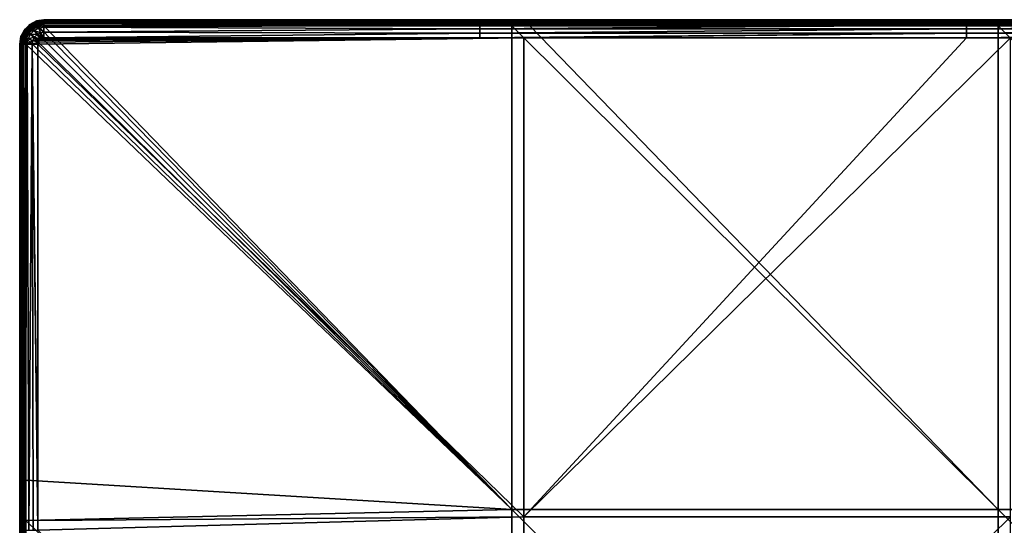
# Model space of a CAD drawing. Units: millimetres. Extents: x -100 to 100, y -500 to 68.
# Drawn here: x -100 to -19, y -342 to -300 of the extents above; entities that cross this region are included whole.
import ezdxf

# ---------------------------------------------------------------- set-up
doc = ezdxf.new("R2010")
doc.units = ezdxf.units.MM
doc.header["$LTSCALE"] = 52.148148
for name, color, linetype in [('1', 7, 'CONTINUOUS'), ('10', 7, 'CONTINUOUS'), ('13', 7, 'CONTINUOUS'), ('17', 7, 'CONTINUOUS'), ('19', 7, 'CONTINUOUS'), ('20', 7, 'CONTINUOUS'), ('21', 7, 'CONTINUOUS'), ('3', 7, 'CONTINUOUS'), ('4', 7, 'CONTINUOUS'), ('6', 7, 'CONTINUOUS'), ('9', 7, 'CONTINUOUS')]:
    doc.layers.add(name, color=color, linetype=linetype)

msp = doc.modelspace()

# ---------------------------------------------------------------- linework, layer by layer
at = {"layer": '1', "linetype": 'Continuous'}
for points in [[(-98.476, -301.846, -970.24), (-98.5, -302, -970.24), (-58.5, -301.5, -970.24), (-98.476, -301.846, -970.24)], [(-58.5, -301.5, -970.24), (-98.5, -302, -970.24), (-58.5, -340.9, -970.24), (-58.5, -301.5, -970.24)], [(-98.5, -302, -970.24), (-98.5, -341.2, -970.24), (-58.5, -340.9, -970.24), (-98.5, -302, -970.24)], [(-98.405, -301.707, -970.24), (-98.476, -301.846, -970.24), (-58.5, -301.5, -970.24), (-98.405, -301.707, -970.24)], [(-98.293, -301.595, -970.24), (-98.405, -301.707, -970.24), (-58.5, -301.5, -970.24), (-98.293, -301.595, -970.24)], [(-58.5, -301.5, -970.24), (-62.12, -301.5, -970.24), (-98.293, -301.595, -970.24), (-58.5, -301.5, -970.24)], [(-98.154, -301.524, -970.24), (-98.293, -301.595, -970.24), (-62.12, -301.5, -970.24), (-98.154, -301.524, -970.24)], [(-98, -301.5, -970.24), (-98.154, -301.524, -970.24), (-62.12, -301.5, -970.24), (-98, -301.5, -970.24)], [(-58.5, -301.5, -970.24), (-58.5, -340.9, -970.24), (-22.08, -301.5, -970.24), (-58.5, -301.5, -970.24)], [(-22.08, -301.5, -970.24), (-58.5, -340.9, -970.24), (-18.46, -301.5, -970.24), (-22.08, -301.5, -970.24)], [(-18.46, -301.5, -970.24), (-58.5, -340.9, -970.24), (-18.46, -340.9, -970.24), (-18.46, -301.5, -970.24)], [(-98.5, -341.2, -970.24), (-98.5, -342, -970.24), (-58.5, -340.9, -970.24), (-98.5, -341.2, -970.24)], [(-58.5, -340.9, -970.24), (-98.5, -342, -970.24), (-58.5, -380.3, -970.24), (-58.5, -340.9, -970.24)], [(-58.5, -340.9, -970.24), (-58.5, -380.3, -970.24), (-18.46, -340.9, -970.24), (-58.5, -340.9, -970.24)], [(-18.46, -340.9, -970.24), (-58.5, -380.3, -970.24), (-18.46, -380.3, -970.24), (-18.46, -340.9, -970.24)]]:
    msp.add_3dface(points, dxfattribs=at)
at = {"layer": '10', "linetype": 'Continuous'}
for points in [[(-100, -302, -971.74), (-100, -341.2, -971.74), (-99.949, -342, -971.351), (-100, -302, -971.74)], [(-99.927, -302, -971.276), (-100, -302, -971.74), (-99.949, -342, -971.351), (-99.927, -302, -971.276)], [(-99.799, -342, -970.99), (-99.927, -302, -971.276), (-99.949, -342, -971.351), (-99.799, -342, -970.99)], [(-99.713, -302, -970.857), (-99.927, -302, -971.276), (-99.799, -342, -970.99), (-99.713, -302, -970.857)], [(-99.561, -342, -970.679), (-99.713, -302, -970.857), (-99.799, -342, -970.99), (-99.561, -342, -970.679)], [(-99.381, -302, -970.525), (-99.713, -302, -970.857), (-99.561, -342, -970.679), (-99.381, -302, -970.525)], [(-99.25, -342, -970.44), (-99.381, -302, -970.525), (-99.561, -342, -970.679), (-99.25, -342, -970.44)], [(-98.962, -302, -970.312), (-99.381, -302, -970.525), (-99.25, -342, -970.44), (-98.962, -302, -970.312)], [(-98.888, -342, -970.291), (-98.962, -302, -970.312), (-99.25, -342, -970.44), (-98.888, -342, -970.291)], [(-98.5, -342, -970.24), (-98.5, -341.2, -970.24), (-98.962, -302, -970.312), (-98.5, -342, -970.24)], [(-98.5, -342, -970.24), (-98.962, -302, -970.312), (-98.888, -342, -970.291), (-98.5, -342, -970.24)], [(-98.5, -341.2, -970.24), (-98.5, -302, -970.24), (-98.962, -302, -970.312), (-98.5, -341.2, -970.24)], [(-100, -341.2, -971.74), (-100, -342, -971.74), (-99.949, -342, -971.351), (-100, -341.2, -971.74)]]:
    msp.add_3dface(points, dxfattribs=at)
at = {"layer": '13', "linetype": 'Continuous'}
for points in [[(-99.176, -300.382, -982.74), (-99.618, -300.824, -982.74), (-99.176, -300.382, -971.74), (-99.176, -300.382, -982.74)], [(-99.176, -300.382, -971.74), (-99.618, -300.824, -982.74), (-99.618, -300.824, -971.74), (-99.176, -300.382, -971.74)], [(-98.618, -300.098, -982.74), (-99.176, -300.382, -982.74), (-98.618, -300.098, -971.74), (-98.618, -300.098, -982.74)], [(-98.618, -300.098, -971.74), (-99.176, -300.382, -982.74), (-99.176, -300.382, -971.74), (-98.618, -300.098, -971.74)], [(-98, -300, -971.74), (-98, -300, -982.74), (-98.618, -300.098, -982.74), (-98, -300, -971.74)], [(-98, -300, -971.74), (-98.618, -300.098, -982.74), (-98.618, -300.098, -971.74), (-98, -300, -971.74)], [(-100, -302, -982.74), (-100, -302, -971.74), (-99.902, -301.382, -971.74), (-100, -302, -982.74)], [(-99.902, -301.382, -982.74), (-100, -302, -982.74), (-99.902, -301.382, -971.74), (-99.902, -301.382, -982.74)], [(-99.618, -300.824, -982.74), (-99.902, -301.382, -982.74), (-99.618, -300.824, -971.74), (-99.618, -300.824, -982.74)], [(-99.618, -300.824, -971.74), (-99.902, -301.382, -982.74), (-99.902, -301.382, -971.74), (-99.618, -300.824, -971.74)]]:
    msp.add_3dface(points, dxfattribs=at)
at = {"layer": '17', "linetype": 'Continuous'}
for points in [[(-99.176, -300.382, -971.74), (-99.618, -300.824, -971.74), (-99.132, -300.441, -971.276), (-99.176, -300.382, -971.74)], [(-99.132, -300.441, -971.276), (-99.618, -300.824, -971.74), (-99.559, -300.868, -971.276), (-99.132, -300.441, -971.276)], [(-99.132, -300.441, -971.276), (-99.559, -300.868, -971.276), (-99.007, -300.614, -970.857), (-99.132, -300.441, -971.276)], [(-99.007, -300.614, -970.857), (-99.559, -300.868, -971.276), (-99.386, -300.993, -970.857), (-99.007, -300.614, -970.857)], [(-99.007, -300.614, -970.857), (-99.386, -300.993, -970.857), (-98.812, -300.883, -970.525), (-99.007, -300.614, -970.857)], [(-98.618, -300.098, -971.74), (-99.176, -300.382, -971.74), (-98.595, -300.168, -971.276), (-98.618, -300.098, -971.74)], [(-98.595, -300.168, -971.276), (-99.176, -300.382, -971.74), (-99.132, -300.441, -971.276), (-98.595, -300.168, -971.276)], [(-98.595, -300.168, -971.276), (-99.132, -300.441, -971.276), (-98.529, -300.371, -970.857), (-98.595, -300.168, -971.276)], [(-98.529, -300.371, -970.857), (-99.132, -300.441, -971.276), (-99.007, -300.614, -970.857), (-98.529, -300.371, -970.857)], [(-98.529, -300.371, -970.857), (-99.007, -300.614, -970.857), (-98.427, -300.687, -970.525), (-98.529, -300.371, -970.857)], [(-98.427, -300.687, -970.525), (-99.007, -300.614, -970.857), (-98.812, -300.883, -970.525), (-98.427, -300.687, -970.525)], [(-98, -300.073, -971.276), (-98, -300, -971.74), (-98.618, -300.098, -971.74), (-98, -300.073, -971.276)], [(-98, -300.073, -971.276), (-98.618, -300.098, -971.74), (-98.595, -300.168, -971.276), (-98, -300.073, -971.276)], [(-98, -300.287, -970.857), (-98, -300.073, -971.276), (-98.595, -300.168, -971.276), (-98, -300.287, -970.857)], [(-98, -300.287, -970.857), (-98.595, -300.168, -971.276), (-98.529, -300.371, -970.857), (-98, -300.287, -970.857)], [(-98, -300.619, -970.525), (-98, -300.287, -970.857), (-98.529, -300.371, -970.857), (-98, -300.619, -970.525)], [(-98, -300.619, -970.525), (-98.529, -300.371, -970.857), (-98.427, -300.687, -970.525), (-98, -300.619, -970.525)], [(-98, -301.038, -970.312), (-98, -300.619, -970.525), (-98.427, -300.687, -970.525), (-98, -301.038, -970.312)], [(-99.902, -301.382, -971.74), (-100, -302, -971.74), (-99.832, -301.405, -971.276), (-99.902, -301.382, -971.74)], [(-100, -302, -971.74), (-99.927, -302, -971.276), (-99.832, -301.405, -971.276), (-100, -302, -971.74)], [(-99.832, -301.405, -971.276), (-99.927, -302, -971.276), (-99.629, -301.471, -970.857), (-99.832, -301.405, -971.276)], [(-99.618, -300.824, -971.74), (-99.902, -301.382, -971.74), (-99.559, -300.868, -971.276), (-99.618, -300.824, -971.74)], [(-99.559, -300.868, -971.276), (-99.902, -301.382, -971.74), (-99.832, -301.405, -971.276), (-99.559, -300.868, -971.276)], [(-99.559, -300.868, -971.276), (-99.832, -301.405, -971.276), (-99.386, -300.993, -970.857), (-99.559, -300.868, -971.276)], [(-99.386, -300.993, -970.857), (-99.832, -301.405, -971.276), (-99.629, -301.471, -970.857), (-99.386, -300.993, -970.857)], [(-99.386, -300.993, -970.857), (-99.629, -301.471, -970.857), (-99.117, -301.188, -970.525), (-99.386, -300.993, -970.857)], [(-99.117, -301.188, -970.525), (-99.629, -301.471, -970.857), (-99.313, -301.573, -970.525), (-99.117, -301.188, -970.525)], [(-98.812, -300.883, -970.525), (-99.386, -300.993, -970.857), (-99.117, -301.188, -970.525), (-98.812, -300.883, -970.525)], [(-99.117, -301.188, -970.525), (-99.313, -301.573, -970.525), (-98.778, -301.434, -970.312), (-99.117, -301.188, -970.525)], [(-98.778, -301.434, -970.312), (-99.313, -301.573, -970.525), (-98.915, -301.703, -970.312), (-98.778, -301.434, -970.312)], [(-98.812, -300.883, -970.525), (-99.117, -301.188, -970.525), (-98.566, -301.222, -970.312), (-98.812, -300.883, -970.525)], [(-98.566, -301.222, -970.312), (-99.117, -301.188, -970.525), (-98.778, -301.434, -970.312), (-98.566, -301.222, -970.312)], [(-98.405, -301.707, -970.24), (-98.778, -301.434, -970.312), (-98.915, -301.703, -970.312), (-98.405, -301.707, -970.24)], [(-98.427, -300.687, -970.525), (-98.812, -300.883, -970.525), (-98.297, -301.085, -970.312), (-98.427, -300.687, -970.525)], [(-98.297, -301.085, -970.312), (-98.812, -300.883, -970.525), (-98.566, -301.222, -970.312), (-98.297, -301.085, -970.312)], [(-98.293, -301.595, -970.24), (-98.566, -301.222, -970.312), (-98.778, -301.434, -970.312), (-98.293, -301.595, -970.24)], [(-98.405, -301.707, -970.24), (-98.293, -301.595, -970.24), (-98.778, -301.434, -970.312), (-98.405, -301.707, -970.24)], [(-98.293, -301.595, -970.24), (-98.297, -301.085, -970.312), (-98.566, -301.222, -970.312), (-98.293, -301.595, -970.24)], [(-98, -301.038, -970.312), (-98.427, -300.687, -970.525), (-98.297, -301.085, -970.312), (-98, -301.038, -970.312)], [(-98, -301.5, -970.24), (-98, -301.038, -970.312), (-98.297, -301.085, -970.312), (-98, -301.5, -970.24)], [(-98.293, -301.595, -970.24), (-98.154, -301.524, -970.24), (-98.297, -301.085, -970.312), (-98.293, -301.595, -970.24)], [(-98.154, -301.524, -970.24), (-98, -301.5, -970.24), (-98.297, -301.085, -970.312), (-98.154, -301.524, -970.24)], [(-99.927, -302, -971.276), (-99.713, -302, -970.857), (-99.629, -301.471, -970.857), (-99.927, -302, -971.276)], [(-99.629, -301.471, -970.857), (-99.713, -302, -970.857), (-99.313, -301.573, -970.525), (-99.629, -301.471, -970.857)], [(-99.713, -302, -970.857), (-99.381, -302, -970.525), (-99.313, -301.573, -970.525), (-99.713, -302, -970.857)], [(-99.313, -301.573, -970.525), (-99.381, -302, -970.525), (-98.915, -301.703, -970.312), (-99.313, -301.573, -970.525)], [(-99.381, -302, -970.525), (-98.962, -302, -970.312), (-98.915, -301.703, -970.312), (-99.381, -302, -970.525)], [(-98.962, -302, -970.312), (-98.476, -301.846, -970.24), (-98.915, -301.703, -970.312), (-98.962, -302, -970.312)], [(-98.5, -302, -970.24), (-98.476, -301.846, -970.24), (-98.962, -302, -970.312), (-98.5, -302, -970.24)], [(-98.476, -301.846, -970.24), (-98.405, -301.707, -970.24), (-98.915, -301.703, -970.312), (-98.476, -301.846, -970.24)]]:
    msp.add_3dface(points, dxfattribs=at)
at = {"layer": '19', "linetype": 'Continuous'}
for points in [[(-98, -300, -982.74), (-58.8, -300, -982.74), (-58, -300.017, -982.869), (-98, -300, -982.74)], [(-98, -300, -982.74), (-58, -300.017, -982.869), (-98, -300.024, -982.894), (-98, -300, -982.74)], [(-58, -300.017, -982.869), (-58, -300.067, -982.99), (-98, -300.024, -982.894), (-58, -300.017, -982.869)], [(-98, -300.024, -982.894), (-58, -300.067, -982.99), (-98, -300.095, -983.033), (-98, -300.024, -982.894)], [(-58, -300.067, -982.99), (-58, -300.146, -983.093), (-98, -300.095, -983.033), (-58, -300.067, -982.99)], [(-98, -300.095, -983.033), (-58, -300.146, -983.093), (-98, -300.206, -983.144), (-98, -300.095, -983.033)], [(-58, -300.146, -983.093), (-58, -300.25, -983.173), (-98, -300.206, -983.144), (-58, -300.146, -983.093)], [(-98, -300.206, -983.144), (-58, -300.25, -983.173), (-98, -300.345, -983.215), (-98, -300.206, -983.144)], [(-58, -300.25, -983.173), (-58, -300.371, -983.222), (-98, -300.345, -983.215), (-58, -300.25, -983.173)], [(-59.5, -300.5, -983.24), (-98, -300.5, -983.24), (-98, -300.345, -983.215), (-59.5, -300.5, -983.24)], [(-58, -300.5, -983.24), (-59.5, -300.5, -983.24), (-98, -300.345, -983.215), (-58, -300.5, -983.24)], [(-58, -300.371, -983.222), (-58, -300.5, -983.24), (-98, -300.345, -983.215), (-58, -300.371, -983.222)], [(-58.8, -300, -982.74), (-58, -300, -982.74), (-58, -300.017, -982.869), (-58.8, -300, -982.74)], [(-58, -300, -982.74), (-19.6, -300, -982.74), (-17.96, -300.017, -982.869), (-58, -300, -982.74)], [(-58, -300.017, -982.869), (-58, -300, -982.74), (-17.96, -300.017, -982.869), (-58, -300.017, -982.869)], [(-58, -300.067, -982.99), (-58, -300.017, -982.869), (-17.96, -300.067, -982.99), (-58, -300.067, -982.99)], [(-17.96, -300.067, -982.99), (-58, -300.017, -982.869), (-17.96, -300.017, -982.869), (-17.96, -300.067, -982.99)], [(-58, -300.146, -983.093), (-58, -300.067, -982.99), (-17.96, -300.146, -983.093), (-58, -300.146, -983.093)], [(-17.96, -300.146, -983.093), (-58, -300.067, -982.99), (-17.96, -300.067, -982.99), (-17.96, -300.146, -983.093)], [(-58, -300.25, -983.173), (-58, -300.146, -983.093), (-17.96, -300.25, -983.173), (-58, -300.25, -983.173)], [(-17.96, -300.25, -983.173), (-58, -300.146, -983.093), (-17.96, -300.146, -983.093), (-17.96, -300.25, -983.173)], [(-58, -300.371, -983.222), (-58, -300.25, -983.173), (-17.96, -300.371, -983.222), (-58, -300.371, -983.222)], [(-17.96, -300.371, -983.222), (-58, -300.25, -983.173), (-17.96, -300.25, -983.173), (-17.96, -300.371, -983.222)], [(-19.46, -300.5, -983.24), (-58, -300.5, -983.24), (-58, -300.371, -983.222), (-19.46, -300.5, -983.24)], [(-17.96, -300.5, -983.24), (-19.46, -300.5, -983.24), (-58, -300.371, -983.222), (-17.96, -300.5, -983.24)], [(-17.96, -300.5, -983.24), (-58, -300.371, -983.222), (-17.96, -300.371, -983.222), (-17.96, -300.5, -983.24)], [(-19.6, -300, -982.74), (-17.96, -300, -982.74), (-17.96, -300.017, -982.869), (-19.6, -300, -982.74)]]:
    msp.add_3dface(points, dxfattribs=at)
at = {"layer": '20', "linetype": 'Continuous'}
for points in [[(-99.618, -300.824, -982.74), (-99.176, -300.382, -982.74), (-99.598, -300.839, -982.894), (-99.618, -300.824, -982.74)], [(-99.176, -300.382, -982.74), (-99.161, -300.402, -982.894), (-99.598, -300.839, -982.894), (-99.176, -300.382, -982.74)], [(-99.161, -300.402, -982.894), (-99.541, -300.88, -983.033), (-99.598, -300.839, -982.894), (-99.161, -300.402, -982.894)], [(-99.12, -300.459, -983.033), (-99.541, -300.88, -983.033), (-99.161, -300.402, -982.894), (-99.12, -300.459, -983.033)], [(-99.12, -300.459, -983.033), (-99.451, -300.946, -983.144), (-99.541, -300.88, -983.033), (-99.12, -300.459, -983.033)], [(-99.054, -300.549, -983.144), (-99.451, -300.946, -983.144), (-99.12, -300.459, -983.033), (-99.054, -300.549, -983.144)], [(-99.054, -300.549, -983.144), (-99.339, -301.028, -983.215), (-99.451, -300.946, -983.144), (-99.054, -300.549, -983.144)], [(-98.972, -300.661, -983.215), (-99.339, -301.028, -983.215), (-99.054, -300.549, -983.144), (-98.972, -300.661, -983.215)], [(-99.176, -300.382, -982.74), (-98.618, -300.098, -982.74), (-99.161, -300.402, -982.894), (-99.176, -300.382, -982.74)], [(-98.618, -300.098, -982.74), (-98.611, -300.121, -982.894), (-99.161, -300.402, -982.894), (-98.618, -300.098, -982.74)], [(-98.611, -300.121, -982.894), (-99.12, -300.459, -983.033), (-99.161, -300.402, -982.894), (-98.611, -300.121, -982.894)], [(-98.589, -300.189, -983.033), (-99.12, -300.459, -983.033), (-98.611, -300.121, -982.894), (-98.589, -300.189, -983.033)], [(-98.589, -300.189, -983.033), (-99.054, -300.549, -983.144), (-99.12, -300.459, -983.033), (-98.589, -300.189, -983.033)], [(-98.554, -300.294, -983.144), (-99.054, -300.549, -983.144), (-98.589, -300.189, -983.033), (-98.554, -300.294, -983.144)], [(-98.554, -300.294, -983.144), (-98.972, -300.661, -983.215), (-99.054, -300.549, -983.144), (-98.554, -300.294, -983.144)], [(-98.511, -300.426, -983.215), (-98.972, -300.661, -983.215), (-98.554, -300.294, -983.144), (-98.511, -300.426, -983.215)], [(-98.511, -300.426, -983.215), (-98.881, -300.786, -983.24), (-98.972, -300.661, -983.215), (-98.511, -300.426, -983.215)], [(-98.458, -300.572, -983.24), (-98.881, -300.786, -983.24), (-98.511, -300.426, -983.215), (-98.458, -300.572, -983.24)], [(-98.618, -300.098, -982.74), (-98, -300, -982.74), (-98.611, -300.121, -982.894), (-98.618, -300.098, -982.74)], [(-98, -300, -982.74), (-98, -300.024, -982.894), (-98.611, -300.121, -982.894), (-98, -300, -982.74)], [(-98, -300.024, -982.894), (-98.589, -300.189, -983.033), (-98.611, -300.121, -982.894), (-98, -300.024, -982.894)], [(-98, -300.024, -982.894), (-98, -300.095, -983.033), (-98.589, -300.189, -983.033), (-98, -300.024, -982.894)], [(-98, -300.095, -983.033), (-98.554, -300.294, -983.144), (-98.589, -300.189, -983.033), (-98, -300.095, -983.033)], [(-98, -300.095, -983.033), (-98, -300.206, -983.144), (-98.554, -300.294, -983.144), (-98, -300.095, -983.033)], [(-98, -300.206, -983.144), (-98.511, -300.426, -983.215), (-98.554, -300.294, -983.144), (-98, -300.206, -983.144)], [(-98, -300.206, -983.144), (-98, -300.345, -983.215), (-98.511, -300.426, -983.215), (-98, -300.206, -983.144)], [(-98, -300.345, -983.215), (-98.458, -300.572, -983.24), (-98.511, -300.426, -983.215), (-98, -300.345, -983.215)], [(-98, -300.5, -983.24), (-98.458, -300.572, -983.24), (-98, -300.345, -983.215), (-98, -300.5, -983.24)], [(-100, -302, -982.74), (-99.902, -301.382, -982.74), (-99.976, -302, -982.894), (-100, -302, -982.74)], [(-99.902, -301.382, -982.74), (-99.879, -301.389, -982.894), (-99.976, -302, -982.894), (-99.902, -301.382, -982.74)], [(-99.879, -301.389, -982.894), (-99.905, -302, -983.033), (-99.976, -302, -982.894), (-99.879, -301.389, -982.894)], [(-99.811, -301.411, -983.033), (-99.905, -302, -983.033), (-99.879, -301.389, -982.894), (-99.811, -301.411, -983.033)], [(-99.811, -301.411, -983.033), (-99.794, -302, -983.144), (-99.905, -302, -983.033), (-99.811, -301.411, -983.033)], [(-99.902, -301.382, -982.74), (-99.618, -300.824, -982.74), (-99.879, -301.389, -982.894), (-99.902, -301.382, -982.74)], [(-99.618, -300.824, -982.74), (-99.598, -300.839, -982.894), (-99.879, -301.389, -982.894), (-99.618, -300.824, -982.74)], [(-99.598, -300.839, -982.894), (-99.811, -301.411, -983.033), (-99.879, -301.389, -982.894), (-99.598, -300.839, -982.894)], [(-99.541, -300.88, -983.033), (-99.811, -301.411, -983.033), (-99.598, -300.839, -982.894), (-99.541, -300.88, -983.033)], [(-99.541, -300.88, -983.033), (-99.706, -301.446, -983.144), (-99.811, -301.411, -983.033), (-99.541, -300.88, -983.033)], [(-99.706, -301.446, -983.144), (-99.794, -302, -983.144), (-99.811, -301.411, -983.033), (-99.706, -301.446, -983.144)], [(-99.706, -301.446, -983.144), (-99.655, -302, -983.215), (-99.794, -302, -983.144), (-99.706, -301.446, -983.144)], [(-99.451, -300.946, -983.144), (-99.706, -301.446, -983.144), (-99.541, -300.88, -983.033), (-99.451, -300.946, -983.144)], [(-99.451, -300.946, -983.144), (-99.574, -301.489, -983.215), (-99.706, -301.446, -983.144), (-99.451, -300.946, -983.144)], [(-99.574, -301.489, -983.215), (-99.655, -302, -983.215), (-99.706, -301.446, -983.144), (-99.574, -301.489, -983.215)], [(-99.339, -301.028, -983.215), (-99.574, -301.489, -983.215), (-99.451, -300.946, -983.144), (-99.339, -301.028, -983.215)], [(-99.339, -301.028, -983.215), (-99.214, -301.119, -983.24), (-99.574, -301.489, -983.215), (-99.339, -301.028, -983.215)], [(-99.214, -301.119, -983.24), (-99.428, -301.542, -983.24), (-99.574, -301.489, -983.215), (-99.214, -301.119, -983.24)], [(-98.972, -300.661, -983.215), (-99.214, -301.119, -983.24), (-99.339, -301.028, -983.215), (-98.972, -300.661, -983.215)], [(-98.881, -300.786, -983.24), (-99.214, -301.119, -983.24), (-98.972, -300.661, -983.215), (-98.881, -300.786, -983.24)], [(-99.574, -301.489, -983.215), (-99.5, -302, -983.24), (-99.655, -302, -983.215), (-99.574, -301.489, -983.215)], [(-99.428, -301.542, -983.24), (-99.5, -302, -983.24), (-99.574, -301.489, -983.215), (-99.428, -301.542, -983.24)]]:
    msp.add_3dface(points, dxfattribs=at)
at = {"layer": '21', "linetype": 'Continuous'}
for points in [[(-100, -337.88, -982.74), (-100, -302, -982.74), (-99.976, -302, -982.894), (-100, -337.88, -982.74)], [(-100, -337.88, -982.74), (-99.976, -302, -982.894), (-99.983, -337.88, -982.869), (-100, -337.88, -982.74)], [(-99.976, -302, -982.894), (-99.933, -337.88, -982.99), (-99.983, -337.88, -982.869), (-99.976, -302, -982.894)], [(-99.976, -302, -982.894), (-99.905, -302, -983.033), (-99.933, -337.88, -982.99), (-99.976, -302, -982.894)], [(-99.905, -302, -983.033), (-99.854, -337.88, -983.093), (-99.933, -337.88, -982.99), (-99.905, -302, -983.033)], [(-99.905, -302, -983.033), (-99.794, -302, -983.144), (-99.854, -337.88, -983.093), (-99.905, -302, -983.033)], [(-99.794, -302, -983.144), (-99.75, -337.88, -983.173), (-99.854, -337.88, -983.093), (-99.794, -302, -983.144)], [(-99.794, -302, -983.144), (-99.655, -302, -983.215), (-99.75, -337.88, -983.173), (-99.794, -302, -983.144)], [(-99.655, -302, -983.215), (-99.629, -337.88, -983.222), (-99.75, -337.88, -983.173), (-99.655, -302, -983.215)], [(-99.655, -302, -983.215), (-99.5, -302, -983.24), (-99.629, -337.88, -983.222), (-99.655, -302, -983.215)], [(-99.5, -302, -983.24), (-99.5, -337.88, -983.24), (-99.629, -337.88, -983.222), (-99.5, -302, -983.24)], [(-100, -377.92, -982.74), (-100, -341.2, -982.74), (-99.983, -337.88, -982.869), (-100, -377.92, -982.74)], [(-99.983, -377.92, -982.869), (-100, -377.92, -982.74), (-99.983, -337.88, -982.869), (-99.983, -377.92, -982.869)], [(-100, -341.2, -982.74), (-100, -337.88, -982.74), (-99.983, -337.88, -982.869), (-100, -341.2, -982.74)], [(-99.933, -377.92, -982.99), (-99.983, -377.92, -982.869), (-99.933, -337.88, -982.99), (-99.933, -377.92, -982.99)], [(-99.933, -337.88, -982.99), (-99.983, -377.92, -982.869), (-99.983, -337.88, -982.869), (-99.933, -337.88, -982.99)], [(-99.854, -377.92, -983.093), (-99.933, -377.92, -982.99), (-99.854, -337.88, -983.093), (-99.854, -377.92, -983.093)], [(-99.854, -337.88, -983.093), (-99.933, -377.92, -982.99), (-99.933, -337.88, -982.99), (-99.854, -337.88, -983.093)], [(-99.75, -377.92, -983.173), (-99.854, -377.92, -983.093), (-99.75, -337.88, -983.173), (-99.75, -377.92, -983.173)], [(-99.75, -337.88, -983.173), (-99.854, -377.92, -983.093), (-99.854, -337.88, -983.093), (-99.75, -337.88, -983.173)], [(-99.629, -377.92, -983.222), (-99.75, -377.92, -983.173), (-99.629, -337.88, -983.222), (-99.629, -377.92, -983.222)], [(-99.629, -337.88, -983.222), (-99.75, -377.92, -983.173), (-99.75, -337.88, -983.173), (-99.629, -337.88, -983.222)], [(-99.5, -337.88, -983.24), (-99.5, -341.2, -983.24), (-99.629, -377.92, -983.222), (-99.5, -337.88, -983.24)], [(-99.5, -337.88, -983.24), (-99.629, -377.92, -983.222), (-99.629, -337.88, -983.222), (-99.5, -337.88, -983.24)], [(-99.5, -341.2, -983.24), (-99.5, -377.92, -983.24), (-99.629, -377.92, -983.222), (-99.5, -341.2, -983.24)]]:
    msp.add_3dface(points, dxfattribs=at)
at = {"layer": '3', "linetype": 'Continuous'}
for points in [[(-58.8, -300, -982.74), (-98, -300, -982.74), (-58.8, -300, -971.74), (-58.8, -300, -982.74)], [(-58.8, -300, -971.74), (-98, -300, -982.74), (-62.12, -300, -971.74), (-58.8, -300, -971.74)], [(-62.12, -300, -971.74), (-98, -300, -982.74), (-98, -300, -971.74), (-62.12, -300, -971.74)], [(-58, -300, -982.74), (-58.8, -300, -982.74), (-22.08, -300, -971.74), (-58, -300, -982.74)], [(-22.08, -300, -971.74), (-58.8, -300, -982.74), (-58.8, -300, -971.74), (-22.08, -300, -971.74)], [(-19.6, -300, -982.74), (-58, -300, -982.74), (-19.6, -300, -971.74), (-19.6, -300, -982.74)], [(-19.6, -300, -971.74), (-58, -300, -982.74), (-22.08, -300, -971.74), (-19.6, -300, -971.74)], [(-17.96, -300, -982.74), (-19.6, -300, -982.74), (17.96, -300, -971.74), (-17.96, -300, -982.74)], [(17.96, -300, -971.74), (-19.6, -300, -982.74), (-19.6, -300, -971.74), (17.96, -300, -971.74)]]:
    msp.add_3dface(points, dxfattribs=at)
at = {"layer": '4', "linetype": 'Continuous'}
for points in [[(-100, -337.88, -982.74), (-100, -341.2, -982.74), (-100, -302, -971.74), (-100, -337.88, -982.74)], [(-100, -302, -971.74), (-100, -341.2, -982.74), (-100, -341.2, -971.74), (-100, -302, -971.74)], [(-100, -302, -982.74), (-100, -337.88, -982.74), (-100, -302, -971.74), (-100, -302, -982.74)], [(-100, -341.2, -982.74), (-100, -377.92, -982.74), (-100, -341.2, -971.74), (-100, -341.2, -982.74)], [(-100, -341.2, -971.74), (-100, -377.92, -982.74), (-100, -342, -971.74), (-100, -341.2, -971.74)]]:
    msp.add_3dface(points, dxfattribs=at)
at = {"layer": '6', "linetype": 'Continuous'}
for points in [[(-98.881, -300.786, -983.24), (-98.458, -300.572, -983.24), (-59.5, -340.3, -983.24), (-98.881, -300.786, -983.24)], [(-98.458, -300.572, -983.24), (-98, -300.5, -983.24), (-59.5, -340.3, -983.24), (-98.458, -300.572, -983.24)], [(-59.5, -340.3, -983.24), (-98, -300.5, -983.24), (-59.5, -300.5, -983.24), (-59.5, -340.3, -983.24)], [(-59.5, -340.3, -983.24), (-59.5, -300.5, -983.24), (-19.46, -340.3, -983.24), (-59.5, -340.3, -983.24)], [(-59.5, -300.5, -983.24), (-58, -300.5, -983.24), (-19.46, -340.3, -983.24), (-59.5, -300.5, -983.24)], [(-19.46, -340.3, -983.24), (-58, -300.5, -983.24), (-19.46, -300.5, -983.24), (-19.46, -340.3, -983.24)], [(-19.46, -340.3, -983.24), (-19.46, -300.5, -983.24), (20.58, -340.3, -983.24), (-19.46, -340.3, -983.24)], [(-19.46, -300.5, -983.24), (-17.96, -300.5, -983.24), (20.58, -340.3, -983.24), (-19.46, -300.5, -983.24)], [(-99.428, -301.542, -983.24), (-99.214, -301.119, -983.24), (-59.5, -340.3, -983.24), (-99.428, -301.542, -983.24)], [(-99.214, -301.119, -983.24), (-98.881, -300.786, -983.24), (-59.5, -340.3, -983.24), (-99.214, -301.119, -983.24)], [(-99.5, -302, -983.24), (-99.428, -301.542, -983.24), (-59.5, -340.3, -983.24), (-99.5, -302, -983.24)], [(-99.5, -337.88, -983.24), (-99.5, -302, -983.24), (-59.5, -340.3, -983.24), (-99.5, -337.88, -983.24)], [(-99.5, -341.2, -983.24), (-99.5, -337.88, -983.24), (-59.5, -340.3, -983.24), (-99.5, -341.2, -983.24)], [(-59.5, -380.1, -983.24), (-99.5, -341.2, -983.24), (-59.5, -340.3, -983.24), (-59.5, -380.1, -983.24)], [(-59.5, -380.1, -983.24), (-59.5, -340.3, -983.24), (-19.46, -380.1, -983.24), (-59.5, -380.1, -983.24)], [(-19.46, -380.1, -983.24), (-59.5, -340.3, -983.24), (-19.46, -340.3, -983.24), (-19.46, -380.1, -983.24)], [(-19.46, -380.1, -983.24), (-19.46, -340.3, -983.24), (20.58, -380.1, -983.24), (-19.46, -380.1, -983.24)], [(20.58, -380.1, -983.24), (-19.46, -340.3, -983.24), (20.58, -340.3, -983.24), (20.58, -380.1, -983.24)], [(-99.5, -377.92, -983.24), (-99.5, -341.2, -983.24), (-59.5, -380.1, -983.24), (-99.5, -377.92, -983.24)]]:
    msp.add_3dface(points, dxfattribs=at)
at = {"layer": '9', "linetype": 'Continuous'}
for points in [[(-62.12, -300, -971.74), (-98, -300, -971.74), (-98, -300.073, -971.276), (-62.12, -300, -971.74)], [(-62.12, -300.051, -971.351), (-62.12, -300, -971.74), (-98, -300.073, -971.276), (-62.12, -300.051, -971.351)], [(-62.12, -300.201, -970.99), (-62.12, -300.051, -971.351), (-98, -300.073, -971.276), (-62.12, -300.201, -970.99)], [(-98, -300.287, -970.857), (-62.12, -300.201, -970.99), (-98, -300.073, -971.276), (-98, -300.287, -970.857)], [(-62.12, -300.439, -970.679), (-62.12, -300.201, -970.99), (-98, -300.287, -970.857), (-62.12, -300.439, -970.679)], [(-98, -300.619, -970.525), (-62.12, -300.439, -970.679), (-98, -300.287, -970.857), (-98, -300.619, -970.525)], [(-62.12, -300.75, -970.44), (-62.12, -300.439, -970.679), (-98, -300.619, -970.525), (-62.12, -300.75, -970.44)], [(-98, -301.038, -970.312), (-62.12, -300.75, -970.44), (-98, -300.619, -970.525), (-98, -301.038, -970.312)], [(-22.08, -300, -971.74), (-58.8, -300, -971.74), (-62.12, -300.051, -971.351), (-22.08, -300, -971.74)], [(-22.08, -300, -971.74), (-62.12, -300.051, -971.351), (-22.08, -300.051, -971.351), (-22.08, -300, -971.74)], [(-58.8, -300, -971.74), (-62.12, -300, -971.74), (-62.12, -300.051, -971.351), (-58.8, -300, -971.74)], [(-62.12, -300.051, -971.351), (-62.12, -300.201, -970.99), (-22.08, -300.051, -971.351), (-62.12, -300.051, -971.351)], [(-62.12, -300.201, -970.99), (-22.08, -300.201, -970.99), (-22.08, -300.051, -971.351), (-62.12, -300.201, -970.99)], [(-62.12, -300.201, -970.99), (-62.12, -300.439, -970.679), (-22.08, -300.201, -970.99), (-62.12, -300.201, -970.99)], [(-62.12, -300.439, -970.679), (-22.08, -300.439, -970.679), (-22.08, -300.201, -970.99), (-62.12, -300.439, -970.679)], [(-62.12, -300.439, -970.679), (-62.12, -300.75, -970.44), (-22.08, -300.439, -970.679), (-62.12, -300.439, -970.679)], [(-62.12, -300.75, -970.44), (-22.08, -300.75, -970.44), (-22.08, -300.439, -970.679), (-62.12, -300.75, -970.44)], [(17.96, -300, -971.74), (-19.6, -300, -971.74), (-22.08, -300.051, -971.351), (17.96, -300, -971.74)], [(17.96, -300.051, -971.351), (17.96, -300, -971.74), (-22.08, -300.051, -971.351), (17.96, -300.051, -971.351)], [(-19.6, -300, -971.74), (-22.08, -300, -971.74), (-22.08, -300.051, -971.351), (-19.6, -300, -971.74)], [(17.96, -300.201, -970.99), (17.96, -300.051, -971.351), (-22.08, -300.201, -970.99), (17.96, -300.201, -970.99)], [(-22.08, -300.201, -970.99), (17.96, -300.051, -971.351), (-22.08, -300.051, -971.351), (-22.08, -300.201, -970.99)], [(17.96, -300.439, -970.679), (17.96, -300.201, -970.99), (-22.08, -300.439, -970.679), (17.96, -300.439, -970.679)], [(-22.08, -300.439, -970.679), (17.96, -300.201, -970.99), (-22.08, -300.201, -970.99), (-22.08, -300.439, -970.679)], [(17.96, -300.75, -970.44), (17.96, -300.439, -970.679), (-22.08, -300.75, -970.44), (17.96, -300.75, -970.44)], [(-22.08, -300.75, -970.44), (17.96, -300.439, -970.679), (-22.08, -300.439, -970.679), (-22.08, -300.75, -970.44)], [(-62.12, -301.112, -970.291), (-62.12, -300.75, -970.44), (-98, -301.038, -970.312), (-62.12, -301.112, -970.291)], [(-98, -301.5, -970.24), (-62.12, -301.112, -970.291), (-98, -301.038, -970.312), (-98, -301.5, -970.24)], [(-98, -301.5, -970.24), (-62.12, -301.5, -970.24), (-62.12, -301.112, -970.291), (-98, -301.5, -970.24)], [(-62.12, -300.75, -970.44), (-62.12, -301.112, -970.291), (-22.08, -300.75, -970.44), (-62.12, -300.75, -970.44)], [(-62.12, -301.112, -970.291), (-22.08, -301.112, -970.291), (-22.08, -300.75, -970.44), (-62.12, -301.112, -970.291)], [(-62.12, -301.5, -970.24), (-58.5, -301.5, -970.24), (-22.08, -301.112, -970.291), (-62.12, -301.5, -970.24)], [(-62.12, -301.112, -970.291), (-62.12, -301.5, -970.24), (-22.08, -301.112, -970.291), (-62.12, -301.112, -970.291)], [(-58.5, -301.5, -970.24), (-22.08, -301.5, -970.24), (-22.08, -301.112, -970.291), (-58.5, -301.5, -970.24)], [(17.96, -301.112, -970.291), (17.96, -300.75, -970.44), (-22.08, -301.112, -970.291), (17.96, -301.112, -970.291)], [(-22.08, -301.112, -970.291), (17.96, -300.75, -970.44), (-22.08, -300.75, -970.44), (-22.08, -301.112, -970.291)], [(-22.08, -301.5, -970.24), (-18.46, -301.5, -970.24), (17.96, -301.112, -970.291), (-22.08, -301.5, -970.24)], [(-22.08, -301.5, -970.24), (17.96, -301.112, -970.291), (-22.08, -301.112, -970.291), (-22.08, -301.5, -970.24)]]:
    msp.add_3dface(points, dxfattribs=at)

doc.saveas('drawing.dxf')
